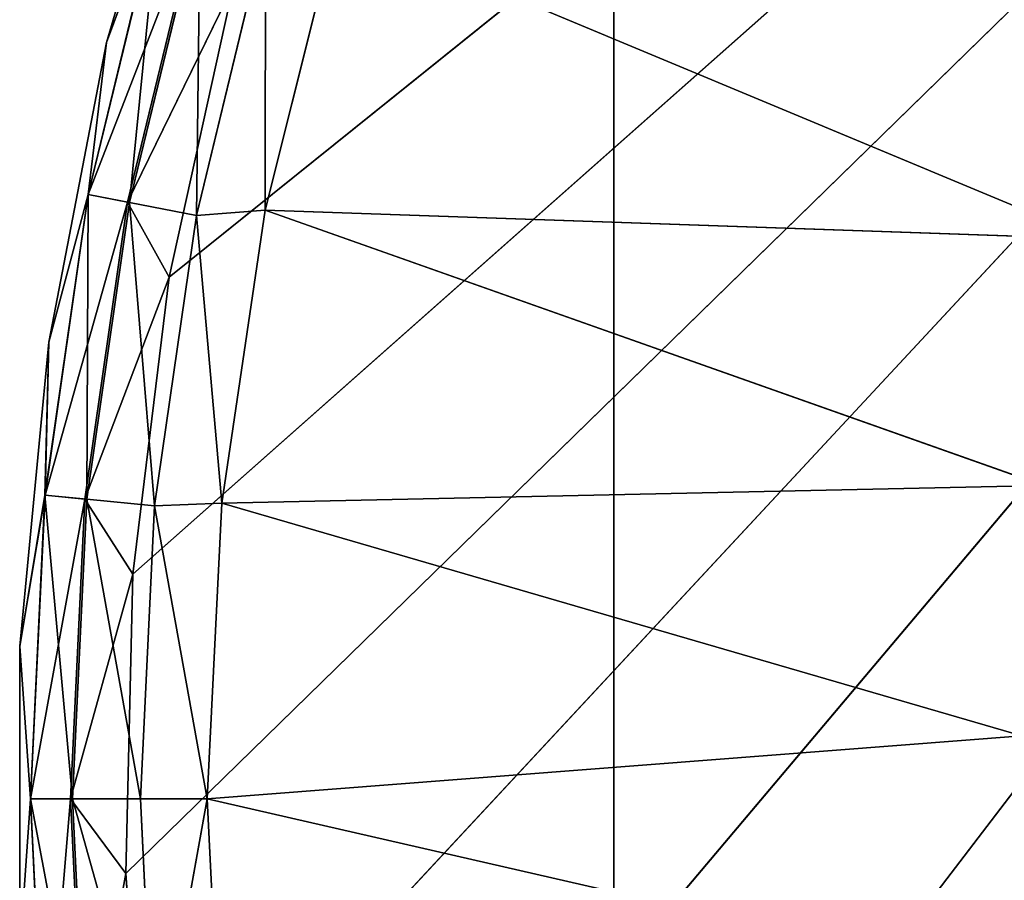
# Model space of a CAD drawing. Extents: x 11539 to 30335, y 1741 to 9396.
# Drawn here: x 11977 to 12092, y 2106 to 2207 of the extents above; entities that cross this region are included whole.
import ezdxf

# ---------------------------------------------------------------- set-up
doc = ezdxf.new("R2010")
doc.units = 0
doc.header["$LTSCALE"] = 25.4
doc.layers.get('0').update_dxf_attribs({"color": 13, "linetype": 'CONTINUOUS'})

# ---------------------------------------------------------------- blocks, each defined once
blk = doc.blocks.new('MESH08')
at = {"color": 0}
for p, q in [((508, 76.2, 660.4), (508, 549.1, 660.4)), ((508, 76.2, 660.4), (508, 549.1, 667)), ((508, 76.2, 660.4), (508, 549.1, 660.4)), ((508, 76.2, 660.4), (508, 549.1, 667)), ((508, 76.2, 668.02), (508, 549.1, 667)), ((508, 76.2, 668.02), (508, 549.1, 667)), ((508, 76.2, 668.02), (508, 549.1, 668.02)), ((508, 76.2, 668.02), (508, 549.1, 668.02))]:
    blk.add_line(p, q, dxfattribs=at)
at = {"color": 7}
mesh = blk.add_polyface(dxfattribs=at)
corners = [(704.6, 312.65, 668.02), (555.04, 619.5, 668.02), (508, 549.1, 668.02)]
mesh.append_faces([[corners[k] for k in face] for face in [(0, 1, 2)]], dxfattribs={"color": 7})
mesh = blk.add_polyface(dxfattribs=at)
corners = [(686.62, 334.28, 660.4), (555.04, 619.5, 660.4), (508, 549.1, 660.4)]
mesh.append_faces([[corners[k] for k in face] for face in [(0, 1, 2)]], dxfattribs={"color": 7})
mesh = blk.add_polyface(dxfattribs=at)
corners = [(686.62, 334.28, 660.4), (508, 76.2, 660.4), (508, 549.1, 660.4)]
mesh.append_faces([[corners[k] for k in face] for face in [(0, 1, 2)]], dxfattribs={"color": 7})
mesh = blk.add_polyface(dxfattribs=at)
corners = [(508, 549.1, 660.4), (508, 76.2, 660.4), (508, 549.1, 667)]
mesh.append_faces([[corners[k] for k in face] for face in [(0, 1, 2)]], dxfattribs={"color": 7})
mesh = blk.add_polyface(dxfattribs=at)
corners = [(508, 549.1, 667), (508, 76.2, 660.4), (508, 76.2, 668.02)]
mesh.append_faces([[corners[k] for k in face] for face in [(0, 1, 2)]], dxfattribs={"color": 7})
mesh = blk.add_polyface(dxfattribs=at)
corners = [(508, 549.1, 667), (508, 76.2, 668.02), (508, 549.1, 668.02)]
mesh.append_faces([[corners[k] for k in face] for face in [(0, 1, 2)]], dxfattribs={"color": 7})
mesh = blk.add_polyface(dxfattribs=at)
corners = [(704.6, 312.65, 668.02), (508, 549.1, 668.02), (508, 76.2, 668.02)]
mesh.append_faces([[corners[k] for k in face] for face in [(0, 1, 2)]], dxfattribs={"color": 7})
mesh = blk.add_polyface(dxfattribs=at)
corners = [(686.62, 334.28, 660.4), (686.38, 332.57, 660.4), (508, 76.2, 660.4)]
mesh.append_faces([[corners[k] for k in face] for face in [(0, 1, 2)]], dxfattribs={"color": 7})
mesh = blk.add_polyface(dxfattribs=at)
corners = [(686.38, 332.57, 660.4), (685.8, 320.5, 660.4), (508, 76.2, 660.4)]
mesh.append_faces([[corners[k] for k in face] for face in [(0, 1, 2)]], dxfattribs={"color": 7})
mesh = blk.add_polyface(dxfattribs=at)
corners = [(686.38, 308.43, 660.4), (508, 76.2, 660.4), (685.8, 320.5, 660.4)]
mesh.append_faces([[corners[k] for k in face] for face in [(0, 1, 2)]], dxfattribs={"color": 7})
mesh = blk.add_polyface(dxfattribs=at)
corners = [(704.6, 312.65, 668.02), (508, 76.2, 668.02), (555.04, 5.8, 668.02)]
mesh.append_faces([[corners[k] for k in face] for face in [(0, 1, 2)]], dxfattribs={"color": 7})
blk = doc.blocks.new('MESH12')
at = {"color": 0}
for p, q in [((830.29, 682.03, 25.4), (450.96, 311.75, 25.4)), ((830.29, 682.03, 25.4), (450.96, 311.75, 25.4)), ((830.29, 682.03, 25.4), (451.8, 346.72, 25.4)), ((830.29, 682.03, 25.4), (451.8, 346.72, 25.4)), ((830.29, 682.03, 25.4), (453.49, 276.87, 25.4)), ((830.29, 682.03, 25.4), (453.49, 276.87, 25.4)), ((830.29, 682.03, 25.4), (456.02, 381.44, 25.4)), ((830.29, 682.03, 25.4), (456.02, 381.44, 25.4)), ((830.29, 682.03, 25.4), (459.38, 242.4, 25.4)), ((830.29, 682.03, 25.4), (459.38, 242.4, 25.4)), ((830.29, 682.03, 25.4), (468.57, 208.65, 25.4)), ((830.29, 682.03, 25.4), (468.57, 208.65, 25.4)), ((448.71, 408.83, 38.1), (458.75, 443.04, 38.1)), ((448.71, 408.83, 38.1), (458.75, 443.04, 38.1)), ((448.71, 408.83, 82.74), (458.75, 443.04, 38.1)), ((448.71, 408.83, 82.74), (458.75, 443.04, 38.1)), ((448.71, 408.83, 82.74), (458.75, 443.04, 82.74)), ((448.71, 408.83, 82.74), (458.75, 443.04, 82.74)), ((446.56, 391.09, 98.58), (454.92, 425.58, 98.58)), ((446.56, 391.09, 98.58), (454.92, 425.58, 98.58)), ((454.96, 425.57, 31.75), (446.59, 391.08, 31.75)), ((454.96, 425.57, 31.75), (446.59, 391.08, 31.75)), ((448.71, 408.83, 82.74), (454.92, 425.58, 98.58)), ((448.71, 408.83, 82.74), (454.92, 425.58, 98.58)), ((448.71, 408.83, 38.1), (454.96, 425.57, 31.75)), ((448.71, 408.83, 38.1), (454.96, 425.57, 31.75)), ((451.39, 390.16, 113.73), (454.92, 425.58, 98.58)), ((451.39, 390.16, 113.73), (454.92, 425.58, 98.58)), ((459.42, 424.26, 27.1), (446.59, 391.08, 31.75)), ((459.42, 424.26, 27.1), (446.59, 391.08, 31.75)), ((459.42, 424.26, 27.1), (451.16, 390.2, 27.1)), ((459.42, 424.26, 27.1), (451.16, 390.2, 27.1)), ((451.39, 390.16, 113.73), (459.65, 424.2, 113.73)), ((451.39, 390.16, 113.73), (459.65, 424.2, 113.73)), ((459.21, 388.65, 127.53), (459.65, 424.2, 113.73)), ((459.21, 388.65, 127.53), (459.65, 424.2, 113.73)), ((475.64, 422.78, 136.62), (467.24, 389.24, 136.62)), ((475.64, 422.78, 136.62), (467.24, 389.24, 136.62)), ((475.64, 422.78, 136.62), (563.98, 385.9, 231.68)), ((475.64, 422.78, 136.62), (563.98, 385.9, 231.68)), ((459.21, 388.65, 127.53), (467.29, 421.95, 127.53)), ((459.21, 388.65, 127.53), (467.29, 421.95, 127.53)), ((467.24, 389.24, 136.62), (467.29, 421.95, 127.53)), ((467.24, 389.24, 136.62), (467.29, 421.95, 127.53)), ((463.56, 415.59, 25.4), (451.16, 390.2, 27.1)), ((463.56, 415.59, 25.4), (451.16, 390.2, 27.1)), ((456.02, 381.44, 25.4), (463.56, 415.59, 25.4)), ((456.02, 381.44, 25.4), (463.56, 415.59, 25.4)), ((448.71, 408.83, 82.74), (441.96, 373.82, 82.74)), ((448.71, 408.83, 38.1), (441.96, 373.82, 82.74)), ((448.71, 408.83, 82.74), (441.96, 373.82, 82.74)), ((448.71, 408.83, 38.1), (441.96, 373.82, 38.1)), ((448.71, 408.83, 38.1), (441.96, 373.82, 82.74)), ((448.71, 408.83, 38.1), (441.96, 373.82, 38.1)), ((446.56, 391.09, 98.58), (448.71, 408.83, 82.74)), ((446.56, 391.09, 98.58), (448.71, 408.83, 82.74)), ((448.71, 408.83, 38.1), (446.59, 391.08, 31.75)), ((448.71, 408.83, 38.1), (446.59, 391.08, 31.75)), ((448.71, 408.83, 82.74), (448.71, 408.83, 38.1)), ((448.71, 408.83, 82.74), (448.71, 408.83, 38.1)), ((446.56, 391.09, 98.58), (441.5, 355.95, 98.58)), ((446.56, 391.09, 98.58), (441.5, 355.95, 98.58)), ((441.54, 355.95, 31.75), (446.59, 391.08, 31.75)), ((441.54, 355.95, 31.75), (446.59, 391.08, 31.75)), ((441.54, 355.95, 31.75), (451.16, 390.2, 27.1)), ((441.54, 355.95, 31.75), (451.16, 390.2, 27.1)), ((446.56, 391.09, 98.58), (441.96, 373.82, 82.74)), ((446.56, 391.09, 98.58), (441.96, 373.82, 82.74)), ((441.96, 373.82, 38.1), (446.59, 391.08, 31.75)), ((441.96, 373.82, 38.1), (446.59, 391.08, 31.75)), ((446.17, 355.51, 27.1), (451.16, 390.2, 27.1)), ((446.17, 355.51, 27.1), (451.16, 390.2, 27.1)), ((446.56, 391.09, 98.58), (446.41, 355.49, 113.73)), ((446.56, 391.09, 98.58), (446.41, 355.49, 113.73)), ((451.39, 390.16, 113.73), (446.41, 355.49, 113.73)), ((451.39, 390.16, 113.73), (446.41, 355.49, 113.73)), ((451.39, 390.16, 113.73), (446.56, 391.09, 98.58)), ((451.39, 390.16, 113.73), (446.56, 391.09, 98.58)), ((446.59, 391.08, 31.75), (451.16, 390.2, 27.1)), ((446.59, 391.08, 31.75), (451.16, 390.2, 27.1)), ((451.16, 390.2, 27.1), (456.02, 381.44, 25.4)), ((451.16, 390.2, 27.1), (456.02, 381.44, 25.4)), ((451.39, 390.16, 113.73), (454.33, 354.73, 127.53)), ((459.21, 388.65, 127.53), (451.39, 390.16, 113.73)), ((451.39, 390.16, 113.73), (454.33, 354.73, 127.53)), ((459.21, 388.65, 127.53), (451.39, 390.16, 113.73)), ((459.21, 388.65, 127.53), (467.24, 389.24, 136.62)), ((459.21, 388.65, 127.53), (467.24, 389.24, 136.62)), ((462.17, 355.03, 136.62), (467.24, 389.24, 136.62)), ((462.17, 355.03, 136.62), (467.24, 389.24, 136.62)), ((558.15, 357.11, 231.68), (467.24, 389.24, 136.62)), ((563.98, 385.9, 231.68), (467.24, 389.24, 136.62)), ((558.15, 357.11, 231.68), (467.24, 389.24, 136.62)), ((563.98, 385.9, 231.68), (467.24, 389.24, 136.62)), ((459.21, 388.65, 127.53), (454.33, 354.73, 127.53)), ((459.21, 388.65, 127.53), (454.33, 354.73, 127.53)), ((462.17, 355.03, 136.62), (459.21, 388.65, 127.53)), ((462.17, 355.03, 136.62), (459.21, 388.65, 127.53)), ((446.17, 355.51, 27.1), (456.02, 381.44, 25.4)), ((446.17, 355.51, 27.1), (456.02, 381.44, 25.4)), ((451.8, 346.72, 25.4), (456.02, 381.44, 25.4)), ((451.8, 346.72, 25.4), (456.02, 381.44, 25.4)), ((438.57, 338.33, 38.1), (441.96, 373.82, 38.1)), ((438.57, 338.33, 38.1), (441.96, 373.82, 38.1)), ((438.57, 338.33, 82.74), (441.96, 373.82, 38.1)), ((438.57, 338.33, 82.74), (441.96, 373.82, 38.1)), ((438.57, 338.33, 82.74), (441.96, 373.82, 82.74)), ((438.57, 338.33, 82.74), (441.96, 373.82, 82.74)), ((441.5, 355.95, 98.58), (441.96, 373.82, 82.74)), ((441.5, 355.95, 98.58), (441.96, 373.82, 82.74)), ((441.54, 355.95, 31.75), (441.96, 373.82, 38.1)), ((441.54, 355.95, 31.75), (441.96, 373.82, 38.1)), ((441.96, 373.82, 82.74), (441.96, 373.82, 38.1)), ((441.96, 373.82, 82.74), (441.96, 373.82, 38.1)), ((462.17, 355.03, 136.62), (558.15, 357.11, 231.68)), ((462.17, 355.03, 136.62), (558.15, 357.11, 231.68)), ((438.57, 338.33, 38.1), (441.54, 355.95, 31.75)), ((438.57, 338.33, 38.1), (441.54, 355.95, 31.75)), ((438.57, 338.33, 82.74), (441.5, 355.95, 98.58)), ((438.57, 338.33, 82.74), (441.5, 355.95, 98.58)), ((439.82, 320.5, 98.58), (441.5, 355.95, 98.58)), ((439.82, 320.5, 98.58), (441.5, 355.95, 98.58)), ((441.54, 355.95, 31.75), (439.85, 320.5, 31.75)), ((441.54, 355.95, 31.75), (439.85, 320.5, 31.75)), ((446.17, 355.51, 27.1), (439.85, 320.5, 31.75)), ((446.17, 355.51, 27.1), (439.85, 320.5, 31.75)), ((444.74, 320.5, 113.73), (441.5, 355.95, 98.58)), ((444.74, 320.5, 113.73), (441.5, 355.95, 98.58)), ((446.41, 355.49, 113.73), (441.5, 355.95, 98.58)), ((446.41, 355.49, 113.73), (441.5, 355.95, 98.58)), ((441.54, 355.95, 31.75), (446.17, 355.51, 27.1)), ((441.54, 355.95, 31.75), (446.17, 355.51, 27.1)), ((446.17, 355.51, 27.1), (444.5, 320.5, 27.1)), ((446.17, 355.51, 27.1), (444.5, 320.5, 27.1)), ((444.74, 320.5, 113.73), (446.41, 355.49, 113.73)), ((444.74, 320.5, 113.73), (446.41, 355.49, 113.73)), ((446.17, 355.51, 27.1), (451.8, 346.72, 25.4)), ((446.17, 355.51, 27.1), (451.8, 346.72, 25.4)), ((452.7, 320.5, 127.53), (446.41, 355.49, 113.73)), ((452.7, 320.5, 127.53), (446.41, 355.49, 113.73)), ((454.33, 354.73, 127.53), (446.41, 355.49, 113.73)), ((454.33, 354.73, 127.53), (446.41, 355.49, 113.73)), ((452.7, 320.5, 127.53), (454.33, 354.73, 127.53)), ((452.7, 320.5, 127.53), (454.33, 354.73, 127.53)), ((462.17, 355.03, 136.62), (454.33, 354.73, 127.53)), ((462.17, 355.03, 136.62), (454.33, 354.73, 127.53)), ((460.47, 320.5, 136.62), (454.33, 354.73, 127.53)), ((460.47, 320.5, 136.62), (454.33, 354.73, 127.53)), ((460.47, 320.5, 136.62), (462.17, 355.03, 136.62)), ((460.47, 320.5, 136.62), (462.17, 355.03, 136.62)), ((462.17, 355.03, 136.62), (555.64, 327.85, 231.68)), ((462.17, 355.03, 136.62), (555.64, 327.85, 231.68)), ((451.8, 346.72, 25.4), (444.5, 320.5, 27.1)), ((451.8, 346.72, 25.4), (444.5, 320.5, 27.1)), ((450.96, 311.75, 25.4), (451.8, 346.72, 25.4)), ((450.96, 311.75, 25.4), (451.8, 346.72, 25.4)), ((438.57, 338.33, 82.74), (438.57, 302.67, 82.74)), ((439.82, 320.5, 98.58), (438.57, 338.33, 82.74)), ((438.57, 338.33, 38.1), (438.57, 302.67, 82.74)), ((438.57, 338.33, 82.74), (438.57, 302.67, 82.74)), ((438.57, 338.33, 82.74), (438.57, 338.33, 38.1)), ((438.57, 338.33, 38.1), (438.57, 302.67, 38.1)), ((438.57, 338.33, 38.1), (438.57, 302.67, 82.74)), ((438.57, 338.33, 38.1), (439.85, 320.5, 31.75)), ((438.57, 338.33, 38.1), (438.57, 302.67, 38.1)), ((438.57, 338.33, 38.1), (439.85, 320.5, 31.75)), ((438.57, 338.33, 82.74), (438.57, 338.33, 38.1)), ((439.82, 320.5, 98.58), (438.57, 338.33, 82.74)), ((460.47, 320.5, 136.62), (555.64, 327.85, 231.68)), ((460.47, 320.5, 136.62), (555.64, 327.85, 231.68)), ((439.82, 320.5, 98.58), (438.57, 302.67, 82.74)), ((439.82, 320.5, 98.58), (438.57, 302.67, 82.74)), ((439.85, 320.5, 31.75), (438.57, 302.67, 38.1)), ((439.85, 320.5, 31.75), (438.57, 302.67, 38.1)), ((439.82, 320.5, 98.58), (446.41, 285.51, 113.73)), ((444.74, 320.5, 113.73), (439.82, 320.5, 98.58)), ((439.82, 320.5, 98.58), (441.5, 285.05, 98.58)), ((439.82, 320.5, 98.58), (446.41, 285.51, 113.73)), ((439.82, 320.5, 98.58), (441.5, 285.05, 98.58)), ((444.74, 320.5, 113.73), (439.82, 320.5, 98.58)), ((444.5, 320.5, 27.1), (439.85, 320.5, 31.75)), ((441.54, 285.05, 31.75), (439.85, 320.5, 31.75)), ((444.5, 320.5, 27.1), (439.85, 320.5, 31.75)), ((441.54, 285.05, 31.75), (439.85, 320.5, 31.75)), ((441.54, 285.05, 31.75), (444.5, 320.5, 27.1)), ((441.54, 285.05, 31.75), (444.5, 320.5, 27.1)), ((450.96, 311.75, 25.4), (444.5, 320.5, 27.1)), ((446.17, 285.49, 27.1), (444.5, 320.5, 27.1)), ((450.96, 311.75, 25.4), (444.5, 320.5, 27.1)), ((446.17, 285.49, 27.1), (444.5, 320.5, 27.1)), ((444.74, 320.5, 113.73), (454.33, 286.27, 127.53)), ((452.7, 320.5, 127.53), (444.74, 320.5, 113.73)), ((444.74, 320.5, 113.73), (446.41, 285.51, 113.73)), ((444.74, 320.5, 113.73), (454.33, 286.27, 127.53)), ((444.74, 320.5, 113.73), (446.41, 285.51, 113.73)), ((452.7, 320.5, 127.53), (444.74, 320.5, 113.73)), ((452.7, 320.5, 127.53), (454.33, 286.27, 127.53)), ((460.47, 320.5, 136.62), (452.7, 320.5, 127.53)), ((452.7, 320.5, 127.53), (454.33, 286.27, 127.53)), ((460.47, 320.5, 136.62), (452.7, 320.5, 127.53)), ((460.47, 320.5, 136.62), (454.33, 286.27, 127.53)), ((460.47, 320.5, 136.62), (454.33, 286.27, 127.53)), ((460.47, 320.5, 136.62), (462.17, 285.97, 136.62)), ((556.47, 298.48, 231.68), (460.47, 320.5, 136.62)), ((460.47, 320.5, 136.62), (462.17, 285.97, 136.62)), ((556.47, 298.48, 231.68), (460.47, 320.5, 136.62)), ((450.96, 311.75, 25.4), (446.17, 285.49, 27.1)), ((450.96, 311.75, 25.4), (446.17, 285.49, 27.1)), ((453.49, 276.87, 25.4), (450.96, 311.75, 25.4)), ((453.49, 276.87, 25.4), (450.96, 311.75, 25.4))]:
    blk.add_line(p, q, dxfattribs=at)
at = {"color": 7}
mesh = blk.add_polyface(dxfattribs=at)
corners = [(830.29, 682.03, 25.4), (450.96, 311.75, 25.4), (451.8, 346.72, 25.4)]
mesh.append_faces([[corners[k] for k in face] for face in [(0, 1, 2)]], dxfattribs={"color": 7})
mesh = blk.add_polyface(dxfattribs=at)
corners = [(830.29, 682.03, 25.4), (453.49, 276.87, 25.4), (450.96, 311.75, 25.4)]
mesh.append_faces([[corners[k] for k in face] for face in [(0, 1, 2)]], dxfattribs={"color": 7})
mesh = blk.add_polyface(dxfattribs=at)
corners = [(830.29, 682.03, 25.4), (451.8, 346.72, 25.4), (456.02, 381.44, 25.4)]
mesh.append_faces([[corners[k] for k in face] for face in [(0, 1, 2)]], dxfattribs={"color": 7})
mesh = blk.add_polyface(dxfattribs=at)
corners = [(830.29, 682.03, 25.4), (459.38, 242.4, 25.4), (453.49, 276.87, 25.4)]
mesh.append_faces([[corners[k] for k in face] for face in [(0, 1, 2)]], dxfattribs={"color": 7})
mesh = blk.add_polyface(dxfattribs=at)
corners = [(830.29, 682.03, 25.4), (456.02, 381.44, 25.4), (463.56, 415.59, 25.4)]
mesh.append_faces([[corners[k] for k in face] for face in [(0, 1, 2)]], dxfattribs={"color": 7})
mesh = blk.add_polyface(dxfattribs=at)
corners = [(830.29, 682.03, 25.4), (468.57, 208.65, 25.4), (459.38, 242.4, 25.4)]
mesh.append_faces([[corners[k] for k in face] for face in [(0, 1, 2)]], dxfattribs={"color": 7})
mesh = blk.add_polyface(dxfattribs=at)
corners = [(830.29, 682.03, 25.4), (480.97, 175.95, 25.4), (468.57, 208.65, 25.4)]
mesh.append_faces([[corners[k] for k in face] for face in [(0, 1, 2)]], dxfattribs={"color": 7})
mesh = blk.add_polyface(dxfattribs=at)
corners = [(830.29, 682.03, 25.4), (496.47, 144.6, 25.4), (480.97, 175.95, 25.4)]
mesh.append_faces([[corners[k] for k in face] for face in [(0, 1, 2)]], dxfattribs={"color": 7})
mesh = blk.add_polyface(dxfattribs=at)
corners = [(830.29, 682.03, 25.4), (514.92, 114.89, 25.4), (496.47, 144.6, 25.4)]
mesh.append_faces([[corners[k] for k in face] for face in [(0, 1, 2)]], dxfattribs={"color": 7})
mesh = blk.add_polyface(dxfattribs=at)
corners = [(830.29, 682.03, 25.4), (536.16, 87.1, 25.4), (514.92, 114.89, 25.4)]
mesh.append_faces([[corners[k] for k in face] for face in [(0, 1, 2)]], dxfattribs={"color": 7})
mesh = blk.add_polyface(dxfattribs=at)
corners = [(830.29, 682.03, 25.4), (559.97, 61.49, 25.4), (536.16, 87.1, 25.4)]
mesh.append_faces([[corners[k] for k in face] for face in [(0, 1, 2)]], dxfattribs={"color": 7})
mesh = blk.add_polyface(dxfattribs=at)
corners = [(458.75, 443.04, 38.1), (454.96, 425.57, 31.75), (448.71, 408.83, 38.1)]
mesh.append_faces([[corners[k] for k in face] for face in [(0, 1, 2)]], dxfattribs={"color": 7})
mesh = blk.add_polyface(dxfattribs=at)
corners = [(458.75, 443.04, 38.1), (448.71, 408.83, 38.1), (448.71, 408.83, 82.74)]
mesh.append_faces([[corners[k] for k in face] for face in [(0, 1, 2)]], dxfattribs={"color": 7})
mesh = blk.add_polyface(dxfattribs=at)
corners = [(458.75, 443.04, 38.1), (448.71, 408.83, 82.74), (458.75, 443.04, 82.74)]
mesh.append_faces([[corners[k] for k in face] for face in [(0, 1, 2)]], dxfattribs={"color": 7})
mesh = blk.add_polyface(dxfattribs=at)
corners = [(458.75, 443.04, 82.74), (448.71, 408.83, 82.74), (454.92, 425.58, 98.58)]
mesh.append_faces([[corners[k] for k in face] for face in [(0, 1, 2)]], dxfattribs={"color": 7})
mesh = blk.add_polyface(dxfattribs=at)
corners = [(454.92, 425.58, 98.58), (448.71, 408.83, 82.74), (446.56, 391.09, 98.58)]
mesh.append_faces([[corners[k] for k in face] for face in [(0, 1, 2)]], dxfattribs={"color": 7})
mesh = blk.add_polyface(dxfattribs=at)
corners = [(454.92, 425.58, 98.58), (446.56, 391.09, 98.58), (451.39, 390.16, 113.73)]
mesh.append_faces([[corners[k] for k in face] for face in [(0, 1, 2)]], dxfattribs={"color": 7})
mesh = blk.add_polyface(dxfattribs=at)
corners = [(454.96, 425.57, 31.75), (446.59, 391.08, 31.75), (448.71, 408.83, 38.1)]
mesh.append_faces([[corners[k] for k in face] for face in [(0, 1, 2)]], dxfattribs={"color": 7})
mesh = blk.add_polyface(dxfattribs=at)
corners = [(459.42, 424.26, 27.1), (446.59, 391.08, 31.75), (454.96, 425.57, 31.75)]
mesh.append_faces([[corners[k] for k in face] for face in [(0, 1, 2)]], dxfattribs={"color": 7})
mesh = blk.add_polyface(dxfattribs=at)
corners = [(454.92, 425.58, 98.58), (451.39, 390.16, 113.73), (459.65, 424.2, 113.73)]
mesh.append_faces([[corners[k] for k in face] for face in [(0, 1, 2)]], dxfattribs={"color": 7})
mesh = blk.add_polyface(dxfattribs=at)
corners = [(459.42, 424.26, 27.1), (451.16, 390.2, 27.1), (446.59, 391.08, 31.75)]
mesh.append_faces([[corners[k] for k in face] for face in [(0, 1, 2)]], dxfattribs={"color": 7})
mesh = blk.add_polyface(dxfattribs=at)
corners = [(463.56, 415.59, 25.4), (451.16, 390.2, 27.1), (459.42, 424.26, 27.1)]
mesh.append_faces([[corners[k] for k in face] for face in [(0, 1, 2)]], dxfattribs={"color": 7})
mesh = blk.add_polyface(dxfattribs=at)
corners = [(459.65, 424.2, 113.73), (451.39, 390.16, 113.73), (459.21, 388.65, 127.53)]
mesh.append_faces([[corners[k] for k in face] for face in [(0, 1, 2)]], dxfattribs={"color": 7})
mesh = blk.add_polyface(dxfattribs=at)
corners = [(459.65, 424.2, 113.73), (459.21, 388.65, 127.53), (467.29, 421.95, 127.53)]
mesh.append_faces([[corners[k] for k in face] for face in [(0, 1, 2)]], dxfattribs={"color": 7})
mesh = blk.add_polyface(dxfattribs=at)
corners = [(563.98, 385.9, 231.68), (475.64, 422.78, 136.62), (467.24, 389.24, 136.62)]
mesh.append_faces([[corners[k] for k in face] for face in [(0, 1, 2)]], dxfattribs={"color": 7})
mesh = blk.add_polyface(dxfattribs=at)
corners = [(475.64, 422.78, 136.62), (467.29, 421.95, 127.53), (467.24, 389.24, 136.62)]
mesh.append_faces([[corners[k] for k in face] for face in [(0, 1, 2)]], dxfattribs={"color": 7})
mesh = blk.add_polyface(dxfattribs=at)
corners = [(573.06, 413.84, 231.68), (475.64, 422.78, 136.62), (563.98, 385.9, 231.68)]
mesh.append_faces([[corners[k] for k in face] for face in [(0, 1, 2)]], dxfattribs={"color": 7})
mesh = blk.add_polyface(dxfattribs=at)
corners = [(467.29, 421.95, 127.53), (459.21, 388.65, 127.53), (467.24, 389.24, 136.62)]
mesh.append_faces([[corners[k] for k in face] for face in [(0, 1, 2)]], dxfattribs={"color": 7})
mesh = blk.add_polyface(dxfattribs=at)
corners = [(463.56, 415.59, 25.4), (456.02, 381.44, 25.4), (451.16, 390.2, 27.1)]
mesh.append_faces([[corners[k] for k in face] for face in [(0, 1, 2)]], dxfattribs={"color": 7})
mesh = blk.add_polyface(dxfattribs=at)
corners = [(448.71, 408.83, 82.74), (441.96, 373.82, 82.74), (446.56, 391.09, 98.58)]
mesh.append_faces([[corners[k] for k in face] for face in [(0, 1, 2)]], dxfattribs={"color": 7})
mesh = blk.add_polyface(dxfattribs=at)
corners = [(448.71, 408.83, 38.1), (441.96, 373.82, 82.74), (448.71, 408.83, 82.74)]
mesh.append_faces([[corners[k] for k in face] for face in [(0, 1, 2)]], dxfattribs={"color": 7})
mesh = blk.add_polyface(dxfattribs=at)
corners = [(448.71, 408.83, 38.1), (441.96, 373.82, 38.1), (441.96, 373.82, 82.74)]
mesh.append_faces([[corners[k] for k in face] for face in [(0, 1, 2)]], dxfattribs={"color": 7})
mesh = blk.add_polyface(dxfattribs=at)
corners = [(448.71, 408.83, 38.1), (446.59, 391.08, 31.75), (441.96, 373.82, 38.1)]
mesh.append_faces([[corners[k] for k in face] for face in [(0, 1, 2)]], dxfattribs={"color": 7})
mesh = blk.add_polyface(dxfattribs=at)
corners = [(446.56, 391.09, 98.58), (441.5, 355.95, 98.58), (446.41, 355.49, 113.73)]
mesh.append_faces([[corners[k] for k in face] for face in [(0, 1, 2)]], dxfattribs={"color": 7})
mesh = blk.add_polyface(dxfattribs=at)
corners = [(446.56, 391.09, 98.58), (441.96, 373.82, 82.74), (441.5, 355.95, 98.58)]
mesh.append_faces([[corners[k] for k in face] for face in [(0, 1, 2)]], dxfattribs={"color": 7})
mesh = blk.add_polyface(dxfattribs=at)
corners = [(451.16, 390.2, 27.1), (441.54, 355.95, 31.75), (446.59, 391.08, 31.75)]
mesh.append_faces([[corners[k] for k in face] for face in [(0, 1, 2)]], dxfattribs={"color": 7})
mesh = blk.add_polyface(dxfattribs=at)
corners = [(446.59, 391.08, 31.75), (441.54, 355.95, 31.75), (441.96, 373.82, 38.1)]
mesh.append_faces([[corners[k] for k in face] for face in [(0, 1, 2)]], dxfattribs={"color": 7})
mesh = blk.add_polyface(dxfattribs=at)
corners = [(451.16, 390.2, 27.1), (446.17, 355.51, 27.1), (441.54, 355.95, 31.75)]
mesh.append_faces([[corners[k] for k in face] for face in [(0, 1, 2)]], dxfattribs={"color": 7})
mesh = blk.add_polyface(dxfattribs=at)
corners = [(456.02, 381.44, 25.4), (446.17, 355.51, 27.1), (451.16, 390.2, 27.1)]
mesh.append_faces([[corners[k] for k in face] for face in [(0, 1, 2)]], dxfattribs={"color": 7})
mesh = blk.add_polyface(dxfattribs=at)
corners = [(446.56, 391.09, 98.58), (446.41, 355.49, 113.73), (451.39, 390.16, 113.73)]
mesh.append_faces([[corners[k] for k in face] for face in [(0, 1, 2)]], dxfattribs={"color": 7})
mesh = blk.add_polyface(dxfattribs=at)
corners = [(451.39, 390.16, 113.73), (446.41, 355.49, 113.73), (454.33, 354.73, 127.53)]
mesh.append_faces([[corners[k] for k in face] for face in [(0, 1, 2)]], dxfattribs={"color": 7})
mesh = blk.add_polyface(dxfattribs=at)
corners = [(451.39, 390.16, 113.73), (454.33, 354.73, 127.53), (459.21, 388.65, 127.53)]
mesh.append_faces([[corners[k] for k in face] for face in [(0, 1, 2)]], dxfattribs={"color": 7})
mesh = blk.add_polyface(dxfattribs=at)
corners = [(467.24, 389.24, 136.62), (459.21, 388.65, 127.53), (462.17, 355.03, 136.62)]
mesh.append_faces([[corners[k] for k in face] for face in [(0, 1, 2)]], dxfattribs={"color": 7})
mesh = blk.add_polyface(dxfattribs=at)
corners = [(558.15, 357.11, 231.68), (467.24, 389.24, 136.62), (462.17, 355.03, 136.62)]
mesh.append_faces([[corners[k] for k in face] for face in [(0, 1, 2)]], dxfattribs={"color": 7})
mesh = blk.add_polyface(dxfattribs=at)
corners = [(563.98, 385.9, 231.68), (467.24, 389.24, 136.62), (558.15, 357.11, 231.68)]
mesh.append_faces([[corners[k] for k in face] for face in [(0, 1, 2)]], dxfattribs={"color": 7})
mesh = blk.add_polyface(dxfattribs=at)
corners = [(459.21, 388.65, 127.53), (454.33, 354.73, 127.53), (462.17, 355.03, 136.62)]
mesh.append_faces([[corners[k] for k in face] for face in [(0, 1, 2)]], dxfattribs={"color": 7})
mesh = blk.add_polyface(dxfattribs=at)
corners = [(456.02, 381.44, 25.4), (451.8, 346.72, 25.4), (446.17, 355.51, 27.1)]
mesh.append_faces([[corners[k] for k in face] for face in [(0, 1, 2)]], dxfattribs={"color": 7})
mesh = blk.add_polyface(dxfattribs=at)
corners = [(441.96, 373.82, 38.1), (441.54, 355.95, 31.75), (438.57, 338.33, 38.1)]
mesh.append_faces([[corners[k] for k in face] for face in [(0, 1, 2)]], dxfattribs={"color": 7})
mesh = blk.add_polyface(dxfattribs=at)
corners = [(441.96, 373.82, 38.1), (438.57, 338.33, 38.1), (438.57, 338.33, 82.74)]
mesh.append_faces([[corners[k] for k in face] for face in [(0, 1, 2)]], dxfattribs={"color": 7})
mesh = blk.add_polyface(dxfattribs=at)
corners = [(441.96, 373.82, 38.1), (438.57, 338.33, 82.74), (441.96, 373.82, 82.74)]
mesh.append_faces([[corners[k] for k in face] for face in [(0, 1, 2)]], dxfattribs={"color": 7})
mesh = blk.add_polyface(dxfattribs=at)
corners = [(441.96, 373.82, 82.74), (438.57, 338.33, 82.74), (441.5, 355.95, 98.58)]
mesh.append_faces([[corners[k] for k in face] for face in [(0, 1, 2)]], dxfattribs={"color": 7})
mesh = blk.add_polyface(dxfattribs=at)
corners = [(558.15, 357.11, 231.68), (462.17, 355.03, 136.62), (555.64, 327.85, 231.68)]
mesh.append_faces([[corners[k] for k in face] for face in [(0, 1, 2)]], dxfattribs={"color": 7})
mesh = blk.add_polyface(dxfattribs=at)
corners = [(441.54, 355.95, 31.75), (439.85, 320.5, 31.75), (438.57, 338.33, 38.1)]
mesh.append_faces([[corners[k] for k in face] for face in [(0, 1, 2)]], dxfattribs={"color": 7})
mesh = blk.add_polyface(dxfattribs=at)
corners = [(441.5, 355.95, 98.58), (438.57, 338.33, 82.74), (439.82, 320.5, 98.58)]
mesh.append_faces([[corners[k] for k in face] for face in [(0, 1, 2)]], dxfattribs={"color": 7})
mesh = blk.add_polyface(dxfattribs=at)
corners = [(441.5, 355.95, 98.58), (439.82, 320.5, 98.58), (444.74, 320.5, 113.73)]
mesh.append_faces([[corners[k] for k in face] for face in [(0, 1, 2)]], dxfattribs={"color": 7})
mesh = blk.add_polyface(dxfattribs=at)
corners = [(446.17, 355.51, 27.1), (439.85, 320.5, 31.75), (441.54, 355.95, 31.75)]
mesh.append_faces([[corners[k] for k in face] for face in [(0, 1, 2)]], dxfattribs={"color": 7})
mesh = blk.add_polyface(dxfattribs=at)
corners = [(446.17, 355.51, 27.1), (444.5, 320.5, 27.1), (439.85, 320.5, 31.75)]
mesh.append_faces([[corners[k] for k in face] for face in [(0, 1, 2)]], dxfattribs={"color": 7})
mesh = blk.add_polyface(dxfattribs=at)
corners = [(441.5, 355.95, 98.58), (444.74, 320.5, 113.73), (446.41, 355.49, 113.73)]
mesh.append_faces([[corners[k] for k in face] for face in [(0, 1, 2)]], dxfattribs={"color": 7})
mesh = blk.add_polyface(dxfattribs=at)
corners = [(451.8, 346.72, 25.4), (444.5, 320.5, 27.1), (446.17, 355.51, 27.1)]
mesh.append_faces([[corners[k] for k in face] for face in [(0, 1, 2)]], dxfattribs={"color": 7})
mesh = blk.add_polyface(dxfattribs=at)
corners = [(446.41, 355.49, 113.73), (444.74, 320.5, 113.73), (452.7, 320.5, 127.53)]
mesh.append_faces([[corners[k] for k in face] for face in [(0, 1, 2)]], dxfattribs={"color": 7})
mesh = blk.add_polyface(dxfattribs=at)
corners = [(446.41, 355.49, 113.73), (452.7, 320.5, 127.53), (454.33, 354.73, 127.53)]
mesh.append_faces([[corners[k] for k in face] for face in [(0, 1, 2)]], dxfattribs={"color": 7})
mesh = blk.add_polyface(dxfattribs=at)
corners = [(454.33, 354.73, 127.53), (452.7, 320.5, 127.53), (460.47, 320.5, 136.62)]
mesh.append_faces([[corners[k] for k in face] for face in [(0, 1, 2)]], dxfattribs={"color": 7})
mesh = blk.add_polyface(dxfattribs=at)
corners = [(462.17, 355.03, 136.62), (454.33, 354.73, 127.53), (460.47, 320.5, 136.62)]
mesh.append_faces([[corners[k] for k in face] for face in [(0, 1, 2)]], dxfattribs={"color": 7})
mesh = blk.add_polyface(dxfattribs=at)
corners = [(462.17, 355.03, 136.62), (460.47, 320.5, 136.62), (555.64, 327.85, 231.68)]
mesh.append_faces([[corners[k] for k in face] for face in [(0, 1, 2)]], dxfattribs={"color": 7})
mesh = blk.add_polyface(dxfattribs=at)
corners = [(451.8, 346.72, 25.4), (450.96, 311.75, 25.4), (444.5, 320.5, 27.1)]
mesh.append_faces([[corners[k] for k in face] for face in [(0, 1, 2)]], dxfattribs={"color": 7})
mesh = blk.add_polyface(dxfattribs=at)
corners = [(438.57, 338.33, 82.74), (438.57, 302.67, 82.74), (439.82, 320.5, 98.58)]
mesh.append_faces([[corners[k] for k in face] for face in [(0, 1, 2)]], dxfattribs={"color": 7})
mesh = blk.add_polyface(dxfattribs=at)
corners = [(438.57, 338.33, 38.1), (438.57, 302.67, 82.74), (438.57, 338.33, 82.74)]
mesh.append_faces([[corners[k] for k in face] for face in [(0, 1, 2)]], dxfattribs={"color": 7})
mesh = blk.add_polyface(dxfattribs=at)
corners = [(438.57, 338.33, 38.1), (438.57, 302.67, 38.1), (438.57, 302.67, 82.74)]
mesh.append_faces([[corners[k] for k in face] for face in [(0, 1, 2)]], dxfattribs={"color": 7})
mesh = blk.add_polyface(dxfattribs=at)
corners = [(438.57, 338.33, 38.1), (439.85, 320.5, 31.75), (438.57, 302.67, 38.1)]
mesh.append_faces([[corners[k] for k in face] for face in [(0, 1, 2)]], dxfattribs={"color": 7})
mesh = blk.add_polyface(dxfattribs=at)
corners = [(556.47, 298.48, 231.68), (555.64, 327.85, 231.68), (460.47, 320.5, 136.62)]
mesh.append_faces([[corners[k] for k in face] for face in [(0, 1, 2)]], dxfattribs={"color": 7})
mesh = blk.add_polyface(dxfattribs=at)
corners = [(439.82, 320.5, 98.58), (438.57, 302.67, 82.74), (441.5, 285.05, 98.58)]
mesh.append_faces([[corners[k] for k in face] for face in [(0, 1, 2)]], dxfattribs={"color": 7})
mesh = blk.add_polyface(dxfattribs=at)
corners = [(439.85, 320.5, 31.75), (441.54, 285.05, 31.75), (438.57, 302.67, 38.1)]
mesh.append_faces([[corners[k] for k in face] for face in [(0, 1, 2)]], dxfattribs={"color": 7})
mesh = blk.add_polyface(dxfattribs=at)
corners = [(439.82, 320.5, 98.58), (446.41, 285.51, 113.73), (444.74, 320.5, 113.73)]
mesh.append_faces([[corners[k] for k in face] for face in [(0, 1, 2)]], dxfattribs={"color": 7})
mesh = blk.add_polyface(dxfattribs=at)
corners = [(439.82, 320.5, 98.58), (441.5, 285.05, 98.58), (446.41, 285.51, 113.73)]
mesh.append_faces([[corners[k] for k in face] for face in [(0, 1, 2)]], dxfattribs={"color": 7})
mesh = blk.add_polyface(dxfattribs=at)
corners = [(444.5, 320.5, 27.1), (441.54, 285.05, 31.75), (439.85, 320.5, 31.75)]
mesh.append_faces([[corners[k] for k in face] for face in [(0, 1, 2)]], dxfattribs={"color": 7})
mesh = blk.add_polyface(dxfattribs=at)
corners = [(446.17, 285.49, 27.1), (441.54, 285.05, 31.75), (444.5, 320.5, 27.1)]
mesh.append_faces([[corners[k] for k in face] for face in [(0, 1, 2)]], dxfattribs={"color": 7})
mesh = blk.add_polyface(dxfattribs=at)
corners = [(450.96, 311.75, 25.4), (446.17, 285.49, 27.1), (444.5, 320.5, 27.1)]
mesh.append_faces([[corners[k] for k in face] for face in [(0, 1, 2)]], dxfattribs={"color": 7})
mesh = blk.add_polyface(dxfattribs=at)
corners = [(444.74, 320.5, 113.73), (454.33, 286.27, 127.53), (452.7, 320.5, 127.53)]
mesh.append_faces([[corners[k] for k in face] for face in [(0, 1, 2)]], dxfattribs={"color": 7})
mesh = blk.add_polyface(dxfattribs=at)
corners = [(444.74, 320.5, 113.73), (446.41, 285.51, 113.73), (454.33, 286.27, 127.53)]
mesh.append_faces([[corners[k] for k in face] for face in [(0, 1, 2)]], dxfattribs={"color": 7})
mesh = blk.add_polyface(dxfattribs=at)
corners = [(452.7, 320.5, 127.53), (454.33, 286.27, 127.53), (460.47, 320.5, 136.62)]
mesh.append_faces([[corners[k] for k in face] for face in [(0, 1, 2)]], dxfattribs={"color": 7})
mesh = blk.add_polyface(dxfattribs=at)
corners = [(460.47, 320.5, 136.62), (454.33, 286.27, 127.53), (462.17, 285.97, 136.62)]
mesh.append_faces([[corners[k] for k in face] for face in [(0, 1, 2)]], dxfattribs={"color": 7})
mesh = blk.add_polyface(dxfattribs=at)
corners = [(460.47, 320.5, 136.62), (462.17, 285.97, 136.62), (556.47, 298.48, 231.68)]
mesh.append_faces([[corners[k] for k in face] for face in [(0, 1, 2)]], dxfattribs={"color": 7})
mesh = blk.add_polyface(dxfattribs=at)
corners = [(453.49, 276.87, 25.4), (446.17, 285.49, 27.1), (450.96, 311.75, 25.4)]
mesh.append_faces([[corners[k] for k in face] for face in [(0, 1, 2)]], dxfattribs={"color": 7})
blk = doc.blocks.new('SKPC2FC')
at = {"color": 0}
for name in ['MESH08', 'MESH12']:
    blk.add_blockref(name, (0, 0), dxfattribs=at)

msp = doc.modelspace()

# ---------------------------------------------------------------- block references
at = {"color": 0}
msp.add_blockref('SKPC2FC', (11538.66, 1795.21), dxfattribs=at)

doc.saveas('drawing.dxf')
